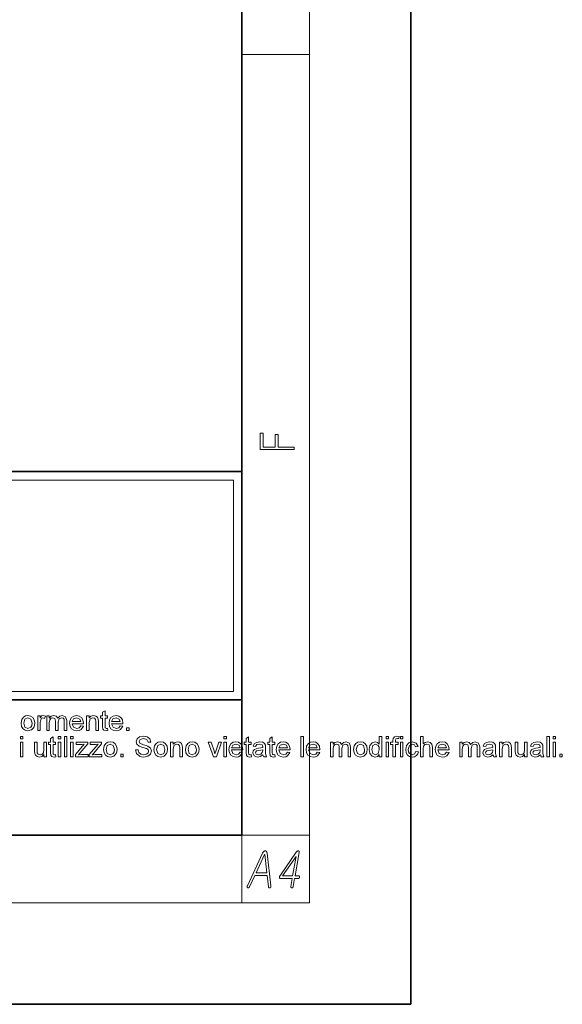
# Model space of a CAD drawing. Extents: x 0 to 219, y 0 to 297.
# Drawn here: x 187 to 219, y 0 to 58 of the extents above; entities that cross this region are included whole.
import ezdxf

# ---------------------------------------------------------------- set-up
doc = ezdxf.new("R2010")
doc.units = 0

msp = doc.modelspace()

# ---------------------------------------------------------------- linework, layer by layer
at = {"color": 7, "lineweight": 35}
for p, q in [((210, 0), (210, 297)), ((200, 10), (200, 287)), ((20, 31.5), (200, 31.5)), ((147.812393, 31.5), (200, 31.5)), ((200, 10), (200, 31.5)), ((147.812393, 18), (198.5, 18)), ((187, 18), (200, 18)), ((20, 10), (200, 10)), ((20, 10), (200, 10)), ((0, 0), (210, 0))]:
    msp.add_line(p, q, dxfattribs=at)
at = {"color": 7, "lineweight": 13}
for p, q in [((204, 6), (204, 291)), ((200, 56.166668), (204, 56.166668)), ((148.312393, 31), (199.5, 31)), ((199.5, 31), (199.5, 18.5)), ((200, 10), (204, 10)), ((200, 10), (200, 6)), ((204, 6), (16, 6))]:
    msp.add_line(p, q, dxfattribs=at)
at = {"color": 252, "lineweight": 13}
msp.add_line((148.312393, 18.5), (199.5, 18.5), dxfattribs=at)
at = {"color": 7, "lineweight": 13}
for points in [[(203.092789, 32.81683), (203.092789, 32.954521), (202.144257, 32.954521), (202.144257, 33.690964), (201.980133, 33.690964), (201.980133, 32.954521), (201.256912, 32.954521), (201.256912, 33.766068), (201.092789, 33.766068), (201.092789, 32.81683)], [(186.94426, 16.626823), (186.977203, 16.834963), (187.076035, 16.981251), (187.198303, 17.052931), (187.344788, 17.076824), (187.504745, 17.047722), (187.632538, 16.960419), (187.716339, 16.821877), (187.744263, 16.639065), (187.731888, 16.490463), (187.694778, 16.377476), (187.550903, 16.229559), (187.344788, 16.176825), (187.182571, 16.205795), (187.05481, 16.292709), (186.971893, 16.434181)], [(187.094269, 16.627085), (187.165482, 16.389194), (187.344788, 16.310158), (187.523041, 16.389585), (187.576447, 16.489845), (187.594269, 16.631773), (187.522644, 16.864454), (187.344788, 16.943491), (187.165482, 16.864845)], [(187.927597, 16.193491), (187.927597, 17.060158), (188.060928, 17.060158), (188.060928, 16.944273), (188.1483, 17.051043), (188.23645, 17.076824), (188.377594, 17.035679), (188.329681, 16.901564), (188.230713, 16.943491), (188.151154, 16.913933), (188.10051, 16.831772), (188.077606, 16.656773), (188.077606, 16.193491)], [(188.460938, 16.193491), (188.460938, 17.060158), (188.610931, 17.060158), (188.610931, 16.929689), (188.7164, 17.036459), (188.86615, 17.076824), (189.019775, 17.035288), (189.104156, 16.919271), (189.223495, 17.037436), (189.374207, 17.076824), (189.574341, 17.0056), (189.644257, 16.786459), (189.644257, 16.193491), (189.494263, 16.193491), (189.494263, 16.733074), (189.47995, 16.858335), (189.428116, 16.920053), (189.339844, 16.943491), (189.188019, 16.883465), (189.127594, 16.691147), (189.127594, 16.193491), (188.9776, 16.193491), (188.9776, 16.750002), (188.941788, 16.895054), (188.824738, 16.943491), (188.710541, 16.9112), (188.634491, 16.816799), (188.610931, 16.637762), (188.610931, 16.193491)], [(190.475769, 16.460157), (190.62291, 16.443491), (190.486847, 16.246746), (190.373718, 16.194305), (190.233063, 16.176825), (190.058884, 16.205925), (189.924866, 16.29323), (189.839417, 16.43301), (189.810944, 16.619534), (189.839722, 16.812437), (189.926041, 16.956772), (190.058258, 17.046812), (190.224731, 17.076824), (190.386093, 17.047657), (190.514969, 16.960157), (190.599442, 16.819794), (190.627594, 16.632032), (190.626816, 16.593491), (189.960938, 16.593491), (190.0457, 16.383205), (190.235931, 16.310158), (190.380722, 16.345964)], [(189.960938, 16.726824), (190.4776, 16.726824), (190.418228, 16.869534), (190.223953, 16.943491), (190.04245, 16.884506)], [(190.810944, 16.193491), (190.810944, 17.060158), (190.960938, 17.060158), (190.960938, 16.937241), (191.073181, 17.041929), (191.226044, 17.076824), (191.364716, 17.048698), (191.459244, 16.975132), (191.503113, 16.866928), (191.510925, 16.724741), (191.510925, 16.193491), (191.360931, 16.193491), (191.360931, 16.714584), (191.344269, 16.847137), (191.285019, 16.917318), (191.18515, 16.943491), (191.027344, 16.884636), (190.960938, 16.6612), (190.960938, 16.193491)], [(192.060944, 16.319012), (192.077606, 16.189585), (191.966141, 16.176825), (191.8414, 16.201694), (191.779037, 16.267059), (191.760925, 16.437241), (191.760925, 16.926825), (191.644272, 16.926825), (191.644272, 17.060158), (191.760925, 17.060158), (191.760925, 17.27422), (191.910934, 17.36198), (191.910934, 17.060158), (192.060944, 17.060158), (192.060944, 16.926825), (191.910934, 16.926825), (191.910934, 16.428127), (191.918747, 16.3487), (191.944397, 16.320574), (191.995575, 16.310158)], [(192.809113, 16.460157), (192.956238, 16.443491), (192.82019, 16.246746), (192.707062, 16.194305), (192.566406, 16.176825), (192.392212, 16.205925), (192.258209, 16.29323), (192.17276, 16.43301), (192.144272, 16.619534), (192.17305, 16.812437), (192.259369, 16.956772), (192.391602, 17.046812), (192.558075, 17.076824), (192.719421, 17.047657), (192.848297, 16.960157), (192.93277, 16.819794), (192.960938, 16.632032), (192.960144, 16.593491), (192.294266, 16.593491), (192.379028, 16.383205), (192.569275, 16.310158), (192.71405, 16.345964)], [(192.294266, 16.726824), (192.810944, 16.726824), (192.751556, 16.869534), (192.557281, 16.943491), (192.375778, 16.884506)], [(193.177612, 16.193491), (193.177612, 16.343491), (193.327606, 16.343491), (193.327606, 16.193491)], [(186.902344, 15.68885), (186.902344, 15.83885), (187.052338, 15.83885), (187.052338, 15.68885)], [(188.985672, 14.764371), (189.002335, 14.634944), (188.890869, 14.622183), (188.766144, 14.647053), (188.703766, 14.712418), (188.685669, 14.8826), (188.685669, 15.372183), (188.569, 15.372183), (188.569, 15.505517), (188.685669, 15.505517), (188.685669, 15.71958), (188.835663, 15.80734), (188.835663, 15.505517), (188.985672, 15.505517), (188.985672, 15.372183), (188.835663, 15.372183), (188.835663, 14.873486), (188.843475, 14.794058), (188.869141, 14.765933), (188.920303, 14.755517)], [(189.135681, 15.68885), (189.135681, 15.83885), (189.285675, 15.83885), (189.285675, 15.68885)], [(189.50235, 14.63885), (189.50235, 15.83885), (189.652344, 15.83885), (189.652344, 14.63885)], [(189.869019, 15.68885), (189.869019, 15.83885), (190.019012, 15.83885), (190.019012, 15.68885)], [(193.702347, 15.055517), (193.869019, 15.055517), (193.915894, 14.895361), (194.029938, 14.794189), (194.204163, 14.755517), (194.355591, 14.784814), (194.453522, 14.865152), (194.485687, 14.969059), (194.454819, 15.063069), (194.353119, 15.131819), (194.152603, 15.190934), (193.92865, 15.266194), (193.795959, 15.377392), (193.75235, 15.52609), (193.803513, 15.695361), (193.953003, 15.814762), (194.171356, 15.855517), (194.404938, 15.81359), (194.560425, 15.690153), (194.619019, 15.505517), (194.452347, 15.505517), (194.374359, 15.667497), (194.177856, 15.722184), (193.980865, 15.668928), (193.919006, 15.540413), (193.962769, 15.433382), (194.1875, 15.347054), (194.342255, 15.30581), (194.442963, 15.270361), (194.601303, 15.148876), (194.652344, 14.979215), (194.597778, 14.799918), (194.441147, 14.668928), (194.211197, 14.622184), (194.062332, 14.634847), (193.939713, 14.672834), (193.767975, 14.825309)], [(198.935684, 15.68885), (198.935684, 15.838851), (199.085693, 15.838851), (199.085693, 15.688851)], [(200.552353, 14.764372), (200.569016, 14.634945), (200.457565, 14.622185), (200.332825, 14.647054), (200.270447, 14.712419), (200.25235, 14.882601), (200.25235, 15.372185), (200.135681, 15.372185), (200.135681, 15.505518), (200.25235, 15.505518), (200.25235, 15.71958), (200.402359, 15.807341), (200.402359, 15.505518), (200.552353, 15.505518), (200.552353, 15.372185), (200.402359, 15.372185), (200.402359, 14.873487), (200.410172, 14.79406), (200.435822, 14.765934), (200.486984, 14.755518)], [(201.952347, 14.764372), (201.969009, 14.634945), (201.857559, 14.622185), (201.732819, 14.647055), (201.670441, 14.712419), (201.652344, 14.882601), (201.652344, 15.372185), (201.535675, 15.372185), (201.535675, 15.505518), (201.652344, 15.505518), (201.652344, 15.719581), (201.802353, 15.807341), (201.802353, 15.505518), (201.952347, 15.505518), (201.952347, 15.372185), (201.802353, 15.372185), (201.802353, 14.873487), (201.810165, 14.79406), (201.835815, 14.765934), (201.886978, 14.755518)], [(203.502335, 14.638851), (203.502335, 15.838851), (203.652328, 15.838851), (203.652328, 14.638851)], [(208.135651, 14.638852), (208.135651, 14.764633), (208.036316, 14.657797), (207.8992, 14.622185), (207.713516, 14.678956), (207.582275, 14.83742), (207.53566, 15.071404), (207.578491, 15.305258), (207.707016, 15.466195), (207.898682, 15.522185), (208.036957, 15.485857), (208.135651, 15.391456), (208.135651, 15.838852), (208.28566, 15.838852), (208.28566, 14.638852)], [(208.53566, 15.688851), (208.53566, 15.838852), (208.685654, 15.838852), (208.685654, 15.688852)], [(208.935654, 14.638852), (208.935654, 15.372185), (208.802322, 15.372185), (208.802322, 15.505518), (208.935654, 15.505519), (208.935654, 15.597706), (208.951538, 15.727393), (209.028244, 15.819971), (209.179153, 15.855518), (209.315872, 15.840935), (209.293991, 15.713852), (209.207535, 15.722185), (209.113266, 15.693409), (209.085663, 15.585987), (209.085663, 15.505519), (209.252319, 15.505519), (209.252319, 15.372185), (209.085663, 15.372185), (209.085663, 14.638852)], [(209.382538, 15.688852), (209.382538, 15.838852), (209.532532, 15.838852), (209.532532, 15.688852)], [(210.582535, 14.638852), (210.582535, 15.838852), (210.732529, 15.838852), (210.732529, 15.396665), (210.846863, 15.490805), (210.987747, 15.522185), (211.152451, 15.484425), (211.252457, 15.379868), (211.282532, 15.186248), (211.282532, 14.638852), (211.132538, 14.638852), (211.132538, 15.18104), (211.086182, 15.339373), (210.954926, 15.388852), (210.835785, 15.355389), (210.756226, 15.264763), (210.732529, 15.106821), (210.732529, 14.638852)], [(218.049194, 14.638852), (218.049194, 15.838853), (218.199188, 15.838853), (218.199188, 14.638852)], [(218.415863, 15.688852), (218.415863, 15.838853), (218.565857, 15.838853), (218.565857, 15.688852)], [(186.902344, 14.63885), (186.902344, 15.505516), (187.052338, 15.505516), (187.052338, 14.63885)], [(188.285675, 14.63885), (188.285675, 14.775569), (188.170761, 14.660529), (188.020828, 14.622183), (187.883057, 14.65148), (187.787872, 14.725048), (187.744263, 14.833642), (187.735672, 14.970361), (187.735672, 15.505517), (187.885681, 15.505517), (187.885681, 15.031037), (187.894531, 14.877913), (187.951935, 14.788198), (188.06041, 14.755517), (188.181885, 14.78898), (188.2621, 14.879995), (188.285675, 15.047183), (188.285675, 15.505517), (188.435669, 15.505517), (188.435669, 14.63885)], [(189.135681, 14.63885), (189.135681, 15.505517), (189.285675, 15.505517), (189.285675, 14.63885)], [(189.869019, 14.63885), (189.869019, 15.505517), (190.019012, 15.505517), (190.019012, 14.63885)], [(190.152344, 14.63885), (190.152344, 14.764371), (190.679169, 15.38885), (190.527084, 15.372184), (190.202347, 15.372184), (190.202347, 15.505517), (190.885681, 15.505517), (190.885681, 15.406298), (190.422913, 14.8576), (190.336716, 14.755517), (190.515625, 14.772183), (190.902344, 14.772183), (190.902344, 14.63885)], [(190.969009, 14.63885), (190.969009, 14.764371), (191.495834, 15.38885), (191.34375, 15.372184), (191.019012, 15.372184), (191.019012, 15.505517), (191.702347, 15.505517), (191.702347, 15.406298), (191.239594, 14.8576), (191.153381, 14.755517), (191.332291, 14.772183), (191.719009, 14.772183), (191.719009, 14.63885)], [(191.819, 15.072184), (191.851959, 15.280322), (191.950775, 15.426611), (192.073044, 15.49829), (192.219528, 15.522183), (192.379486, 15.493082), (192.507294, 15.405777), (192.59108, 15.267236), (192.619019, 15.084423), (192.606644, 14.935823), (192.569519, 14.822835), (192.425659, 14.674918), (192.219528, 14.622184), (192.057312, 14.651155), (191.929565, 14.738069), (191.846649, 14.87954)], [(191.969009, 15.072444), (192.040222, 14.834554), (192.219528, 14.755517), (192.397781, 14.834944), (192.451202, 14.935205), (192.469009, 15.077131), (192.3974, 15.309813), (192.219528, 15.38885), (192.040222, 15.310205)], [(194.802338, 15.072184), (194.835297, 15.280322), (194.934113, 15.426611), (195.056381, 15.498291), (195.202866, 15.522184), (195.362823, 15.493082), (195.490631, 15.405778), (195.574417, 15.267236), (195.602356, 15.084423), (195.589981, 14.935823), (195.552856, 14.822835), (195.408997, 14.674918), (195.202866, 14.622184), (195.040649, 14.651155), (194.912903, 14.73807), (194.829987, 14.87954)], [(194.952347, 15.072444), (195.02356, 14.834554), (195.202866, 14.755517), (195.381119, 14.834945), (195.43454, 14.935205), (195.452347, 15.077132), (195.380737, 15.309814), (195.202866, 15.38885), (195.02356, 15.310205)], [(195.785675, 14.63885), (195.785675, 15.505517), (195.935684, 15.505517), (195.935684, 15.382601), (196.047913, 15.487288), (196.200775, 15.522184), (196.339447, 15.494059), (196.43399, 15.420491), (196.477875, 15.312288), (196.485687, 15.1701), (196.485687, 14.63885), (196.335678, 14.63885), (196.335678, 15.159945), (196.319016, 15.292497), (196.259766, 15.362679), (196.159897, 15.388851), (196.00209, 15.329996), (195.935684, 15.106559), (195.935684, 14.63885)], [(196.669006, 15.072184), (196.701965, 15.280322), (196.800781, 15.426611), (196.92305, 15.498291), (197.069534, 15.522184), (197.229492, 15.493082), (197.3573, 15.405778), (197.441086, 15.267236), (197.469025, 15.084424), (197.45665, 14.935823), (197.419525, 14.822835), (197.275665, 14.674918), (197.069534, 14.622184), (196.907318, 14.651155), (196.779572, 14.73807), (196.696655, 14.87954)], [(196.819016, 15.072445), (196.890228, 14.834554), (197.069534, 14.755517), (197.247787, 14.834945), (197.301208, 14.935205), (197.319016, 15.077132), (197.247406, 15.309814), (197.069534, 15.388851), (196.890228, 15.310205)], [(198.333344, 14.638851), (198.019012, 15.505518), (198.177872, 15.505518), (198.355988, 14.986507), (198.410675, 14.811768), (198.464325, 14.976611), (198.643753, 15.505518), (198.802353, 15.505518), (198.50885, 14.638851)], [(198.935684, 14.638851), (198.935684, 15.505518), (199.085693, 15.505518), (199.085693, 14.638851)], [(199.900528, 14.905518), (200.047668, 14.888851), (199.911591, 14.692106), (199.798477, 14.639665), (199.657822, 14.622184), (199.483643, 14.651286), (199.349609, 14.73859), (199.26416, 14.878369), (199.235687, 15.064893), (199.264465, 15.257796), (199.3508, 15.402132), (199.483017, 15.492171), (199.649475, 15.522184), (199.810852, 15.493017), (199.939728, 15.405518), (200.0242, 15.265153), (200.052353, 15.077393), (200.051575, 15.038851), (199.385681, 15.038851), (199.470459, 14.828565), (199.660706, 14.755518), (199.805481, 14.791325)], [(199.385681, 15.172184), (199.902344, 15.172184), (199.842972, 15.314893), (199.648712, 15.388851), (199.467194, 15.329866)], [(201.25235, 14.755518), (201.094788, 14.652263), (200.938278, 14.622185), (200.72644, 14.691586), (200.652344, 14.86906), (200.680344, 14.984684), (200.753647, 15.068668), (200.855728, 15.116715), (200.981766, 15.138591), (201.130981, 15.161703), (201.234894, 15.188851), (201.235672, 15.224528), (201.195831, 15.342497), (201.035675, 15.388851), (200.888931, 15.355778), (200.819016, 15.238852), (200.669006, 15.255518), (200.734116, 15.404346), (200.865112, 15.491586), (201.063797, 15.522184), (201.245834, 15.495752), (201.348831, 15.429215), (201.39505, 15.327913), (201.402344, 15.196664), (201.402344, 15.010466), (201.404846, 14.849236), (201.412369, 14.755127), (201.452347, 14.638851), (201.302338, 14.638851)], [(202.700516, 14.905518), (202.847656, 14.888851), (202.711578, 14.692106), (202.598465, 14.639665), (202.457809, 14.622185), (202.283615, 14.651286), (202.149597, 14.738591), (202.064148, 14.878369), (202.035675, 15.064893), (202.064453, 15.257796), (202.150772, 15.402132), (202.283005, 15.492171), (202.449478, 15.522184), (202.61084, 15.493018), (202.739716, 15.405518), (202.824188, 15.265153), (202.852341, 15.077393), (202.851563, 15.038851), (202.185669, 15.038851), (202.270432, 14.828565), (202.460678, 14.755518), (202.605469, 14.791326)], [(202.185669, 15.172185), (202.702332, 15.172185), (202.64296, 15.314893), (202.4487, 15.388851), (202.267181, 15.329866)], [(204.467178, 14.905518), (204.614319, 14.888851), (204.478241, 14.692106), (204.365128, 14.639666), (204.224472, 14.622185), (204.050278, 14.651286), (203.91626, 14.738591), (203.830811, 14.878369), (203.802338, 15.064893), (203.831116, 15.257796), (203.917435, 15.402133), (204.049667, 15.492171), (204.216141, 15.522184), (204.377502, 15.493018), (204.506378, 15.405518), (204.590851, 15.265154), (204.619003, 15.077393), (204.618225, 15.038852), (203.952332, 15.038852), (204.037094, 14.828565), (204.227341, 14.755518), (204.372131, 14.791326)], [(203.952332, 15.172185), (204.468994, 15.172185), (204.409622, 15.314893), (204.215363, 15.388851), (204.033844, 15.329867)], [(205.252335, 14.638851), (205.252335, 15.505518), (205.402328, 15.505518), (205.402328, 15.37505), (205.507797, 15.48182), (205.657532, 15.522184), (205.811188, 15.480648), (205.895554, 15.364633), (206.014893, 15.482797), (206.165604, 15.522185), (206.365738, 15.450961), (206.435669, 15.23182), (206.435669, 14.638851), (206.28566, 14.638851), (206.28566, 15.178435), (206.271332, 15.303696), (206.219513, 15.365414), (206.131241, 15.388851), (205.979416, 15.328825), (205.918991, 15.136508), (205.918991, 14.638851), (205.768997, 14.638851), (205.768997, 15.195362), (205.733185, 15.340414), (205.616135, 15.388851), (205.501938, 15.35656), (205.425903, 15.262158), (205.402328, 15.083122), (205.402328, 14.638851)], [(206.618988, 15.072185), (206.651932, 15.280323), (206.750763, 15.426612), (206.873032, 15.498292), (207.019516, 15.522185), (207.179474, 15.493083), (207.307266, 15.405779), (207.391052, 15.267237), (207.418991, 15.084425), (207.406616, 14.935824), (207.369507, 14.822836), (207.225632, 14.674919), (207.019516, 14.622185), (206.8573, 14.651156), (206.729538, 14.73807), (206.646622, 14.879541)], [(206.768982, 15.072445), (206.84021, 14.834555), (207.019516, 14.755518), (207.197769, 14.834946), (207.251175, 14.935205), (207.268982, 15.077133), (207.197372, 15.309815), (207.019516, 15.388851), (206.84021, 15.310205)], [(207.685654, 15.071924), (207.753372, 14.834164), (207.912994, 14.755518), (208.070816, 14.830648), (208.135651, 15.060205), (208.11911, 15.207406), (208.069504, 15.309424), (207.906754, 15.388852), (207.748932, 15.31255)], [(208.53566, 14.638852), (208.53566, 15.505518), (208.685654, 15.505518), (208.685654, 14.638852)], [(209.382538, 14.638852), (209.382538, 15.505519), (209.532532, 15.505519), (209.532532, 14.638852)], [(210.29921, 14.955519), (210.449203, 14.938852), (210.40741, 14.806333), (210.328888, 14.706169), (210.220947, 14.643181), (210.090866, 14.622185), (209.931396, 14.651059), (209.806625, 14.737679), (209.726059, 14.878272), (209.699203, 15.06906), (209.7453, 15.312941), (209.885406, 15.469841), (210.090088, 15.522185), (210.318741, 15.448357), (210.432541, 15.238852), (210.282532, 15.222185), (210.212479, 15.347055), (210.091125, 15.388852), (209.916397, 15.312941), (209.849197, 15.072967), (209.86557, 14.929281), (209.914703, 14.831039), (210.085922, 14.755519), (210.227325, 14.804607)], [(212.114044, 14.905519), (212.261185, 14.888852), (212.125107, 14.692107), (212.011993, 14.639666), (211.871338, 14.622186), (211.697144, 14.651287), (211.563126, 14.738591), (211.477692, 14.87837), (211.449203, 15.064894), (211.477982, 15.257797), (211.564301, 15.402133), (211.696533, 15.492172), (211.863007, 15.522185), (212.024368, 15.493019), (212.153244, 15.405519), (212.237717, 15.265154), (212.265869, 15.077394), (212.265091, 15.038852), (211.599197, 15.038852), (211.68396, 14.828566), (211.874207, 14.755519), (212.018997, 14.791326)], [(211.599197, 15.172185), (212.11586, 15.172185), (212.056488, 15.314894), (211.862228, 15.388852), (211.68071, 15.329867)], [(212.8992, 14.638852), (212.8992, 15.505519), (213.049194, 15.505519), (213.049194, 15.37505), (213.154663, 15.481821), (213.304398, 15.522185), (213.458054, 15.480649), (213.542419, 15.364634), (213.661758, 15.482798), (213.812469, 15.522185), (214.012604, 15.450962), (214.082535, 15.231821), (214.082535, 14.638852), (213.932526, 14.638852), (213.932526, 15.178435), (213.918198, 15.303696), (213.866379, 15.365415), (213.778107, 15.388852), (213.626282, 15.328826), (213.565857, 15.136508), (213.565857, 14.638852), (213.415863, 14.638852), (213.415863, 15.195362), (213.380051, 15.340415), (213.263, 15.388852), (213.148804, 15.356561), (213.072769, 15.262159), (213.049194, 15.083123), (213.049194, 14.638852)], [(214.86586, 14.755519), (214.708298, 14.652264), (214.551788, 14.622186), (214.339951, 14.691586), (214.265854, 14.869061), (214.293854, 14.984686), (214.367157, 15.06867), (214.469238, 15.116716), (214.595276, 15.138592), (214.744492, 15.161704), (214.848404, 15.188852), (214.849182, 15.224529), (214.809341, 15.342498), (214.649185, 15.388852), (214.502441, 15.35578), (214.432526, 15.238853), (214.282516, 15.255519), (214.347626, 15.404347), (214.478622, 15.491587), (214.677307, 15.522185), (214.859344, 15.495753), (214.962341, 15.429216), (215.00856, 15.327915), (215.015854, 15.196665), (215.015854, 15.010467), (215.018356, 14.849236), (215.025879, 14.755128), (215.065857, 14.638852), (214.915848, 14.638852)], [(215.249191, 14.638852), (215.249191, 15.505519), (215.399185, 15.505519), (215.399185, 15.382603), (215.511429, 15.487289), (215.664291, 15.522185), (215.802963, 15.494061), (215.897491, 15.420493), (215.941376, 15.31229), (215.949188, 15.170102), (215.949188, 14.638852), (215.799194, 14.638852), (215.799194, 15.159946), (215.782516, 15.292499), (215.723282, 15.36268), (215.623413, 15.388852), (215.465591, 15.329998), (215.399185, 15.106561), (215.399185, 14.638852)], [(216.732529, 14.638852), (216.732529, 14.775571), (216.617615, 14.660532), (216.467682, 14.622186), (216.329926, 14.651483), (216.234741, 14.72505), (216.191116, 14.833644), (216.182526, 14.970363), (216.182526, 15.505519), (216.33252, 15.505519), (216.33252, 15.03104), (216.341385, 14.877914), (216.398804, 14.788201), (216.507263, 14.755519), (216.628754, 14.788982), (216.708954, 14.879998), (216.732529, 15.047186), (216.732529, 15.505519), (216.882523, 15.505519), (216.882523, 14.638852)], [(217.665863, 14.755519), (217.508301, 14.652264), (217.351791, 14.622186), (217.139954, 14.691586), (217.065857, 14.869061), (217.093857, 14.984686), (217.16716, 15.06867), (217.269241, 15.116717), (217.395279, 15.138592), (217.544495, 15.161704), (217.648407, 15.188852), (217.649185, 15.224529), (217.609344, 15.342499), (217.449188, 15.388852), (217.302444, 15.35578), (217.232529, 15.238853), (217.08252, 15.255519), (217.147629, 15.404347), (217.278625, 15.491587), (217.47731, 15.522186), (217.659348, 15.495753), (217.762344, 15.429217), (217.808563, 15.327915), (217.815857, 15.196665), (217.815857, 15.010468), (217.818359, 14.849236), (217.825882, 14.755129), (217.86586, 14.638852), (217.715851, 14.638852)], [(218.415863, 14.638852), (218.415863, 15.505519), (218.565857, 15.505519), (218.565857, 14.638852)], [(192.835678, 14.63885), (192.835678, 14.788851), (192.985687, 14.788851), (192.985687, 14.63885)], [(201.235672, 15.055518), (201.002869, 15.006559), (200.878387, 14.980517), (200.822144, 14.938331), (200.802338, 14.876612), (200.845444, 14.790154), (200.971619, 14.755518), (201.117966, 14.791064), (201.211975, 14.88234), (201.234894, 15.008904)], [(214.849182, 15.055519), (214.616379, 15.00656), (214.491898, 14.980519), (214.435654, 14.938332), (214.415848, 14.876613), (214.458954, 14.790154), (214.585129, 14.755519), (214.731476, 14.791066), (214.825485, 14.882341), (214.848404, 15.008904)], [(217.649185, 15.055519), (217.416382, 15.006561), (217.291901, 14.980519), (217.235657, 14.938332), (217.215851, 14.876613), (217.258957, 14.790154), (217.385132, 14.755519), (217.531479, 14.791066), (217.625488, 14.882342), (217.648407, 15.008904)], [(218.815857, 14.638853), (218.815857, 14.788853), (218.965866, 14.788853), (218.965866, 14.638853)], [(201.233948, 8.940949), (200.335327, 7.008825), (200.330872, 6.99982), (200.327042, 6.991043), (200.323853, 6.982494), (200.321289, 6.974173), (200.319366, 6.966079), (200.318054, 6.958214), (200.317398, 6.950577), (200.317368, 6.943167), (200.317963, 6.935986), (200.319199, 6.929033), (200.320923, 6.922421), (200.322998, 6.916266), (200.325424, 6.910566), (200.328217, 6.905323), (200.331345, 6.900535), (200.334839, 6.896204), (200.338669, 6.892328), (200.342865, 6.888908), (200.347412, 6.885944), (200.35231, 6.883437), (200.357422, 6.881442), (200.362579, 6.880017), (200.367783, 6.879162), (200.373047, 6.878877), (200.378357, 6.879162), (200.383728, 6.880017), (200.389145, 6.881442), (200.394623, 6.883437), (200.400162, 6.886002), (200.405746, 6.889136), (200.412247, 6.893354), (200.418503, 6.898027), (200.424515, 6.903157), (200.430298, 6.908742), (200.435837, 6.914784), (200.441147, 6.921281), (200.446198, 6.928235), (200.451019, 6.935644), (200.455597, 6.943509), (200.459946, 6.95183), (200.769028, 7.61582), (201.500839, 7.61582), (201.577042, 6.95183), (201.578461, 6.943509), (201.580246, 6.935644), (201.582382, 6.928235), (201.584869, 6.921281), (201.587708, 6.914784), (201.590897, 6.908742), (201.594437, 6.903157), (201.598343, 6.898027), (201.602585, 6.893354), (201.607193, 6.889136), (201.612213, 6.886543), (201.617325, 6.884463), (201.622513, 6.882895), (201.627808, 6.881841), (201.633179, 6.881299), (201.638657, 6.881271), (201.644211, 6.881755), (201.649857, 6.882753), (201.655594, 6.884263), (201.661407, 6.886287), (201.667145, 6.888766), (201.672638, 6.891644), (201.677887, 6.894921), (201.682877, 6.898597), (201.687622, 6.902673), (201.692123, 6.907146), (201.696365, 6.91202), (201.700348, 6.917292), (201.704102, 6.922963), (201.707596, 6.929033), (201.711365, 6.936499), (201.714676, 6.944079), (201.717484, 6.951774), (201.719818, 6.959582), (201.72168, 6.967504), (201.723053, 6.975541), (201.723938, 6.983691), (201.72435, 6.991955), (201.724274, 7.000333), (201.723724, 7.008825), (201.493851, 8.940949), (201.492233, 8.953745), (201.490158, 8.965914), (201.487595, 8.977455), (201.484573, 8.988369), (201.481064, 8.998657), (201.477097, 9.008318), (201.472641, 9.017351), (201.467712, 9.025758), (201.462326, 9.033538), (201.456451, 9.04069), (201.450607, 9.046646), (201.44455, 9.051975), (201.438293, 9.056678), (201.431854, 9.060753), (201.425201, 9.064201), (201.41835, 9.067022), (201.411301, 9.069217), (201.404037, 9.070784), (201.396591, 9.071724), (201.388947, 9.072038), (201.38031, 9.071724), (201.371765, 9.070784), (201.363281, 9.069217), (201.354874, 9.067022), (201.346542, 9.064201), (201.338287, 9.060753), (201.330093, 9.056678), (201.321991, 9.051975), (201.31395, 9.046646), (201.305984, 9.04069), (201.297623, 9.033538), (201.289536, 9.025759), (201.281693, 9.017351), (201.274094, 9.008318), (201.266769, 8.998657), (201.259689, 8.988369), (201.252869, 8.977455), (201.246307, 8.965914), (201.240005, 8.953745)], [(200.841843, 7.772556), (201.346771, 8.855457), (201.353607, 8.855457), (201.480179, 7.772556)], [(203.224991, 8.997945), (202.280426, 7.641468), (202.271133, 7.627276), (202.262833, 7.613198), (202.255508, 7.599235), (202.249161, 7.585385), (202.24379, 7.571649), (202.239395, 7.558027), (202.235977, 7.54452), (202.233536, 7.531126), (202.232071, 7.517846), (202.231598, 7.50468), (202.232529, 7.491685), (202.234604, 7.480059), (202.237839, 7.4698), (202.242233, 7.460908), (202.247757, 7.453385), (202.25444, 7.447229), (202.262268, 7.442442), (202.271255, 7.439022), (202.281387, 7.436971), (202.292664, 7.436286), (202.981171, 7.436286), (202.900009, 6.968929), (202.898758, 6.960579), (202.897995, 6.952629), (202.89772, 6.945076), (202.897903, 6.937924), (202.898575, 6.93117), (202.899734, 6.924815), (202.901367, 6.918859), (202.903488, 6.913302), (202.906067, 6.908144), (202.909149, 6.903385), (202.912582, 6.899054), (202.91629, 6.895178), (202.920258, 6.891758), (202.924484, 6.888794), (202.92897, 6.886287), (202.933731, 6.884235), (202.938736, 6.882639), (202.944016, 6.881499), (202.949539, 6.880815), (202.955338, 6.880587), (202.960785, 6.880815), (202.966171, 6.881499), (202.971497, 6.882639), (202.976761, 6.884235), (202.981979, 6.886287), (202.987137, 6.888794), (202.992233, 6.891758), (202.997269, 6.895178), (203.002258, 6.899054), (203.007172, 6.903385), (203.012421, 6.908657), (203.017258, 6.914214), (203.021698, 6.920056), (203.025726, 6.926183), (203.029343, 6.932595), (203.032562, 6.939291), (203.03537, 6.946274), (203.037766, 6.95354), (203.039764, 6.961092), (203.041351, 6.968929), (203.122513, 7.436286), (203.339096, 7.436286), (203.345383, 7.436543), (203.351486, 7.437313), (203.357407, 7.438595), (203.363144, 7.44039), (203.368698, 7.442698), (203.374069, 7.445519), (203.379257, 7.448854), (203.384262, 7.452701), (203.389069, 7.457061), (203.393707, 7.461934), (203.39798, 7.466579), (203.401917, 7.471395), (203.405518, 7.476382), (203.408783, 7.481541), (203.411713, 7.486869), (203.414307, 7.49237), (203.416565, 7.49804), (203.418488, 7.503882), (203.42009, 7.509895), (203.421341, 7.516079), (203.422256, 7.522263), (203.422821, 7.528276), (203.423035, 7.534118), (203.422913, 7.539789), (203.422424, 7.545289), (203.4216, 7.550618), (203.42041, 7.555776), (203.418884, 7.560763), (203.417007, 7.565579), (203.41478, 7.570224), (203.411804, 7.574556), (203.408554, 7.578432), (203.405045, 7.581851), (203.401276, 7.584815), (203.397232, 7.587323), (203.392944, 7.589375), (203.388382, 7.590971), (203.383575, 7.592111), (203.378494, 7.592794), (203.373154, 7.593022), (203.149734, 7.593022), (203.390228, 8.977997), (203.392609, 8.995379), (203.393417, 9.011053), (203.392654, 9.025017), (203.390305, 9.037271), (203.386398, 9.047815), (203.380905, 9.056649), (203.37384, 9.063773), (203.365204, 9.069188), (203.354996, 9.072893), (203.343216, 9.074887), (203.330627, 9.074631), (203.318222, 9.072721), (203.305969, 9.06916), (203.2939, 9.063945), (203.281998, 9.057076), (203.270248, 9.048555), (203.258682, 9.038383), (203.247284, 9.026556), (203.236053, 9.013077)], [(203.20929, 8.750017), (203.008377, 7.593022), (202.408798, 7.593022)]]:
    msp.add_lwpolyline(points, close=True, dxfattribs=at)

doc.saveas('drawing.dxf')
